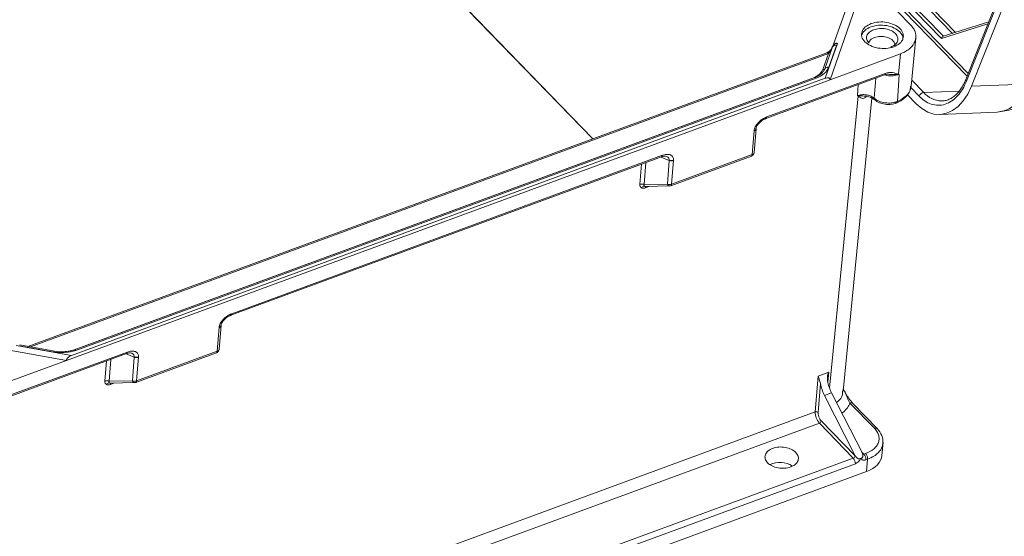
# Model space of a CAD drawing. Units: millimetres. Extents: x 182.8 to 259.1, y 17.3 to 73.6.
# Drawn here: x 247.9 to 255.3, y 36.3 to 40.2 of the extents above; entities that cross this region are included whole.
import ezdxf

# ---------------------------------------------------------------- set-up
doc = ezdxf.new("R2010")
doc.units = ezdxf.units.MM
doc.header["$MEASUREMENT"] = 0
doc.linetypes.add('SLD-Solid', pattern=[0])

msp = doc.modelspace()

# ---------------------------------------------------------------- linework, layer by layer
at = {"color": 7, "linetype": 'SLD-Solid', "lineweight": 15}
for p, q in [((257.727, 46.4989), (255.0512, 39.773)), ((255.056, 39.7604), (257.7318, 46.4862)), ((255.0934, 39.7219), (257.7692, 46.4477)), ((250.2961, 44.7945), (254.8691, 40.0809)), ((252.2446, 39.3263), (248.9267, 42.7461)), ((254.0297, 39.7709), (254.2961, 40.5341)), ((254.2961, 40.5341), (254.636, 40.1838)), ((254.1504, 40.3058), (254.0545, 40.031)), ((255.2236, 40.2064), (254.8805, 40.0977)), ((254.6398, 39.7229), (254.6753, 40.0861)), ((254.0476, 40.0184), (253.9902, 39.854)), ((254.0853, 40.0435), (253.9938, 39.7815)), ((254.0202, 39.865), (254.0776, 40.0295)), ((254.0223, 39.9742), (254.0476, 40.0184)), ((254.0511, 40.0235), (254.0469, 40.0172)), ((254.055, 40.0321), (254.0505, 40.0236)), ((254.055, 40.0308), (254.0564, 40.035)), ((254.0776, 40.0295), (254.0853, 40.0435)), ((254.0858, 40.0449), (254.0853, 40.0435)), ((254.0047, 39.9738), (247.9952, 37.7632)), ((253.9751, 39.8485), (254.017, 39.9685)), ((254.0131, 39.9774), (254.0046, 39.9737)), ((254.017, 39.9685), (254.0223, 39.9742)), ((254.5599, 39.966), (254.0297, 39.7709)), ((254.5599, 39.966), (254.5448, 39.8117)), ((253.9126, 39.7872), (248.3426, 37.7382)), ((253.5471, 39.4787), (254.4397, 39.8071)), ((254.4456, 39.8187), (253.5533, 39.4904)), ((253.9902, 39.854), (253.9862, 39.8447)), ((254.537, 39.6079), (254.5495, 39.8111)), ((254.5472, 39.811), (254.5495, 39.8111)), ((254.0297, 39.7709), (248.2841, 37.6574)), ((248.3232, 37.6955), (253.9938, 39.7815)), ((248.3294, 37.7334), (253.8995, 39.7824)), ((248.355, 37.733), (253.9251, 39.782)), ((254.636, 39.7089), (254.6398, 39.723)), ((255.5184, 39.7393), (255.0934, 39.7219)), ((254.2379, 39.6506), (254.2356, 39.651)), ((254.6118, 39.6573), (254.6771, 39.59)), ((254.1279, 37.4252), (254.3436, 39.6333)), ((254.8753, 39.6112), (254.8673, 39.6111)), ((254.855, 39.5095), (255.2878, 39.5273)), ((253.4584, 39.3861), (253.4442, 39.2078)), ((253.4584, 39.3861), (253.4586, 39.3882)), ((253.4587, 39.2232), (253.4728, 39.4017)), ((249.5217, 37.998), (252.7627, 39.1902)), ((252.7687, 39.2018), (249.5279, 38.0097)), ((252.8321, 38.9732), (253.4382, 39.1961)), ((253.4442, 39.2078), (252.8382, 38.9848)), ((252.8058, 38.9857), (252.8199, 39.1641)), ((252.82, 39.1655), (252.8199, 39.1641)), ((252.8382, 38.9848), (252.8523, 39.1632)), ((252.8524, 39.1653), (252.8523, 39.1632)), ((252.6314, 38.9827), (252.8058, 38.9857)), ((252.6404, 38.9681), (252.8218, 38.9713)), ((247.0664, 37.8747), (248.2841, 37.6574)), ((249.433, 37.9054), (249.4189, 37.7271)), ((249.433, 37.9054), (249.4332, 37.9075)), ((249.4334, 37.7425), (249.4475, 37.9209)), ((247.8448, 37.3811), (248.7374, 37.7095)), ((248.7434, 37.7211), (247.851, 37.3928)), ((248.3232, 37.6955), (247.905, 37.7701)), ((247.9288, 37.7676), (248.1912, 37.7208)), ((248.1951, 37.7275), (247.9327, 37.7743)), ((248.1952, 37.7275), (248.1951, 37.7275)), ((248.2291, 37.7234), (248.1952, 37.728)), ((248.3422, 37.7381), (248.3426, 37.7382)), ((248.8068, 37.4925), (249.4128, 37.7154)), ((249.4189, 37.7271), (248.8128, 37.5041)), ((248.2841, 37.6574), (247.7539, 37.4624)), ((248.7946, 37.6834), (248.7805, 37.505)), ((248.7947, 37.6847), (248.7946, 37.6834)), ((248.8128, 37.5041), (248.827, 37.6825)), ((248.8271, 37.6845), (248.827, 37.6825)), ((253.94, 37.5403), (254.0195, 37.5696)), ((254.0186, 37.5672), (254.0195, 37.5696)), ((248.7805, 37.505), (248.606, 37.5019)), ((248.6151, 37.4873), (248.7965, 37.4905)), ((253.9187, 37.2702), (253.94, 37.5403)), ((253.9406, 37.5385), (253.94, 37.5403)), ((253.9576, 37.4839), (253.9404, 37.2662)), ((254.0416, 37.4136), (253.9886, 37.3941)), ((254.273, 36.9588), (254.0416, 37.4136)), ((254.1235, 37.4255), (254.1236, 37.4293)), ((253.9886, 37.3941), (254.2201, 36.9393)), ((253.9404, 37.2662), (253.9403, 37.2655)), ((254.1795, 37.3371), (254.3639, 37.147)), ((254.3849, 37.1445), (254.2004, 37.3347)), ((253.9634, 37.2028), (254.219, 36.9394)), ((253.9493, 37.1858), (254.2049, 36.9223)), ((254.4203, 36.943), (254.4285, 37.0391)), ((254.2049, 36.9223), (248.0345, 34.6525)), ((254.2201, 36.9393), (254.219, 36.9394)), ((254.2639, 36.9203), (254.2594, 36.9186)), ((254.2973, 36.9563), (254.2844, 36.9516)), ((254.2998, 36.9098), (254.3127, 36.9145)), ((254.3127, 36.9145), (254.3048, 36.8215)), ((247.9532, 34.485), (254.3048, 36.8215)), ((248.0499, 34.6107), (254.2203, 36.8805))]:
    msp.add_line(p, q, dxfattribs=at)
at = {"color": 8, "linetype": 'SLD-Solid', "lineweight": 15}
for p, q in [((255.0606, 39.7967), (249.9373, 45.0774)), ((255.0695, 39.8191), (249.9547, 45.091)), ((254.8828, 40.0984), (250.317, 44.8045)), ((250.4024, 44.808), (254.9507, 40.1199)), ((250.4234, 44.8179), (254.9741, 40.1273)), ((249.1907, 42.4762), (252.2461, 39.3269)), ((254.8691, 40.0809), (255.2176, 40.1913)), ((248.0132, 37.7599), (254.017, 39.9685)), ((254.3741, 39.783), (254.3621, 39.6319)), ((254.2356, 39.651), (254.2422, 39.7344)), ((254.637, 39.7126), (254.7, 39.6476)), ((254.7348, 39.6748), (254.6442, 39.7682)), ((254.2414, 39.6477), (254.0266, 37.449)), ((254.3009, 39.646), (254.2984, 39.6386)), ((255.002, 39.6857), (254.7348, 39.6748)), ((252.599, 38.9836), (252.6109, 39.1343)), ((252.6443, 39.1466), (252.6314, 38.9827)), ((252.8199, 39.1641), (252.7583, 39.1885)), ((252.6702, 38.9686), (252.642, 38.9582)), ((248.5737, 37.5028), (248.5856, 37.6536)), ((248.619, 37.6659), (248.606, 37.5019)), ((248.7329, 37.7078), (248.7946, 37.6834)), ((254.0195, 37.5696), (254.0134, 37.4929)), ((248.6448, 37.4879), (248.6166, 37.4775)), ((247.8338, 35.0319), (253.9187, 37.2702)), ((247.8748, 34.9513), (253.9493, 37.1858)), ((254.2844, 36.9516), (254.2683, 36.9681))]:
    msp.add_line(p, q, dxfattribs=at)
at = {"color": 7, "linetype": 'SLD-Solid', "lineweight": 15, "flags": 128}
for points in [[(254.52, 40.0344), (254.5126, 40.0541), (254.4936, 40.0736), (254.4657, 40.0882), (254.4322, 40.0962), (254.3971, 40.0966), (254.3647, 40.0892), (254.3389, 40.0751), (254.3228, 40.056), (254.32, 40.0491)], [(255.0934, 39.7219), (255.0654, 39.6629), (255.0318, 39.612), (254.9934, 39.5703), (254.9511, 39.5388), (254.9059, 39.5185), (254.859, 39.5097), (254.8115, 39.5126), (254.7646, 39.5273), (254.7194, 39.5533), (254.6771, 39.59)]]:
    msp.add_lwpolyline(points, dxfattribs=at)
at = {"color": 8, "linetype": 'SLD-Solid', "lineweight": 15, "flags": 128}
msp.add_lwpolyline([(253.9862, 39.8447), (253.9853, 39.8429), (253.982, 39.8369)], dxfattribs=at)
at = {"color": 7, "linetype": 'SLD-Solid', "lineweight": 15}
for centre, radius, start, end in [((254.0131, 39.838), 0.0279, 75.24426, 145.10555), ((253.9787, 39.862), 0.014, 255.24417, 325.10802), ((254.7406, 39.6315), 0.0437, 97.58603, 158.36089), ((252.8232, 39.0286), 0.0462, 247.90401, 288.89672), ((248.7979, 37.5479), 0.0462, 247.90401, 288.89672), ((254.0406, 37.2667), 0.122, 178.35789, 221.57031), ((253.9261, 37.25), 0.0215, 48.47612, 110.20124), ((253.9419, 37.2063), 0.0218, 290.06344, 350.90511), ((254.1975, 36.9428), 0.0218, 290.06344, 350.90511), ((254.1591, 36.8818), 0.0612, 358.85213, 41.52036), ((254.2385, 36.911), 0.0612, 358.85213, 41.52036), ((253.652, 36.7125), 0.1775, 57.91838, 114.44481)]:
    msp.add_arc(centre, radius, start, end, dxfattribs=at)
at = {"color": 8, "linetype": 'SLD-Solid', "lineweight": 15}
for centre, radius, start, end in [((253.9148, 39.7751), 0.0124, 33.99188, 100.37716), ((255.0638, 39.7706), 0.0128, 169.15411, 232.90943), ((254.8754, 39.7975), 0.1867, 221.13103, 267.51324), ((253.4318, 39.2069), 0.0125, 300.72236, 4.20699), ((253.4397, 39.2265), 0.0192, 283.55175, 350.19574), ((252.8257, 38.9839), 0.0125, 300.85648, 4.18483), ((248.2008, 37.7196), 0.00973, 126.08432, 173.1121), ((248.3448, 37.7261), 0.0124, 33.99188, 100.37716), ((249.4065, 37.7261), 0.0125, 300.72236, 4.20699), ((249.4144, 37.7458), 0.0192, 283.55197, 350.19539), ((248.8004, 37.5032), 0.0125, 300.85648, 4.18483), ((254.28, 36.9601), 0.00963, 230.5401, 296.8477)]:
    msp.add_arc(centre, radius, start, end, dxfattribs=at)
at = {"color": 7, "linetype": 'SLD-Solid', "lineweight": 15}
for centre, major_axis, ratio, start_param, end_param in [((254.8813, 40.0814), (0.0041, 0.0165), 0.704698, 0.205782, 1.776578), ((254.169, 36.9614), (0.2515, -0.0165), 0.633713, 5.323988, 6.271479)]:
    msp.add_ellipse(centre, major_axis=major_axis, ratio=ratio, start_param=start_param, end_param=end_param, dxfattribs=at)
for points, knots in [([(254.3392, 40.1934), (254.3232, 40.1857), (254.2911, 40.1703), (254.2666, 40.1339), (254.2652, 40.0942), (254.2882, 40.056), (254.3319, 40.0254), (254.3894, 40.0073), (254.4531, 40.0033), (254.4904, 40.0134), (254.509, 40.0185)], [0, 0, 0, 0, 0.125001, 0.25, 0.375, 0.5, 0.625, 0.75, 0.874999, 1, 1, 1, 1]), ([(254.3376, 40.1691), (254.3212, 40.1615), (254.289, 40.1465), (254.2761, 40.1222), (254.2698, 40.1103)], [0, 0, 0, 0, 0.509462, 1, 1, 1, 1]), ([(254.5766, 40.0714), (254.5776, 40.0787), (254.5801, 40.0989), (254.5576, 40.1316), (254.5148, 40.1622), (254.4571, 40.1803), (254.3934, 40.1843), (254.3562, 40.1742), (254.3376, 40.1691)], [0, 0, 0, 0, 0.1004314, 0.2803449, 0.4602597, 0.6401731, 0.8200865, 1, 1, 1, 1]), ([(254.509, 40.0185), (254.525, 40.0261), (254.5571, 40.0415), (254.5816, 40.078), (254.583, 40.1177), (254.5599, 40.1559), (254.5162, 40.1865), (254.4587, 40.2046), (254.395, 40.2086), (254.3578, 40.1985), (254.3392, 40.1934)], [0, 0, 0, 0, 0.125, 0.25, 0.375, 0.5, 0.625, 0.75, 0.875, 1, 1, 1, 1]), ([(254.3588, 40.1472), (254.3728, 40.151), (254.4007, 40.1586), (254.4485, 40.1556), (254.4916, 40.142), (254.5244, 40.1191), (254.5416, 40.0905), (254.5406, 40.0607), (254.5223, 40.0333), (254.4982, 40.0218), (254.4861, 40.016)], [0, 0, 0, 0, 0.125, 0.249999, 0.375, 0.500001, 0.625, 0.750001, 0.875, 1, 1, 1, 1]), ([(254.636, 40.1838), (254.6444, 40.174), (254.6609, 40.1545), (254.6777, 40.1132), (254.6762, 40.061), (254.6432, 40.0143), (254.6012, 39.9835), (254.5738, 39.9719), (254.5599, 39.966)], [0, 0, 0, 0, 0.130414, 0.257403, 0.499999, 0.742596, 0.869584, 1, 1, 1, 1]), ([(254.3232, 40.0451), (254.3163, 40.0542), (254.3026, 40.0725), (254.3046, 40.1027), (254.3227, 40.1299), (254.3468, 40.1415), (254.3588, 40.1472)], [0, 0, 0, 0, 0.250001, 0.5, 0.749999, 1, 1, 1, 1]), ([(254.0471, 40.0178), (254.0433, 40.0103), (254.0374, 39.9987), (254.0251, 39.9849), (254.0171, 39.9799), (254.0131, 39.9774)], [0, 0, 0, 0, 0.465488, 0.731749, 1, 1, 1, 1]), ([(254.0776, 40.0295), (254.0744, 40.0298), (254.0681, 40.0305), (254.0593, 40.0285), (254.052, 40.0246), (254.049, 40.0205), (254.0476, 40.0184)], [0, 0, 0, 0, 0.250003, 0.499998, 0.749997, 1, 1, 1, 1]), ([(253.9251, 39.782), (253.9477, 39.7925), (253.993, 39.8137), (254.0111, 39.8479), (254.0202, 39.865)], [0, 0, 0, 0, 0.500001, 1, 1, 1, 1]), ([(253.8995, 39.7824), (253.9175, 39.7908), (253.9535, 39.8076), (253.9679, 39.8348), (253.9751, 39.8485)], [0, 0, 0, 0, 0.500001, 1, 1, 1, 1]), ([(253.985, 39.8439), (253.9843, 39.8419), (253.9814, 39.8342), (253.9698, 39.8209), (253.9505, 39.8054), (253.9309, 39.794), (253.9167, 39.7892), (253.9121, 39.7877)], [0, 0, 0, 0, 0.09256, 0.3647363, 0.6262702, 0.878716, 1, 1, 1, 1]), ([(253.9938, 39.7815), (253.9985, 39.7829), (254.0077, 39.7857), (254.0182, 39.7851), (254.0245, 39.7823), (254.0277, 39.7792), (254.0296, 39.7754), (254.0296, 39.7724), (254.0297, 39.7709)], [0, 0, 0, 0, 0.275902, 0.553557, 0.682875, 0.798092, 0.901306, 1, 1, 1, 1]), ([(254.4395, 39.807), (254.4445, 39.8087), (254.4545, 39.8122), (254.4666, 39.8119), (254.4726, 39.8118)], [0, 0, 0, 0, 0.498794, 1, 1, 1, 1]), ([(254.4456, 39.8187), (254.4546, 39.8212), (254.4738, 39.8267), (254.5083, 39.8247), (254.5304, 39.8168), (254.5448, 39.8117)], [0, 0, 0, 0, 0.2343103, 0.4993158, 1, 1, 1, 1]), ([(254.472, 39.8118), (254.4759, 39.8115), (254.4811, 39.8111), (254.4868, 39.8107), (254.4886, 39.8106), (254.4892, 39.8105)], [0, 0, 0, 0, 0.6686943, 0.9088028, 1, 1, 1, 1]), ([(254.5472, 39.811), (254.5468, 39.811), (254.5459, 39.8111), (254.5452, 39.8115), (254.5448, 39.8117)], [0, 0, 0, 0, 0.426176, 1, 1, 1, 1]), ([(254.7, 39.6476), (254.7139, 39.6348), (254.7425, 39.6085), (254.7912, 39.5851), (254.8432, 39.5757), (254.8961, 39.5836), (254.9465, 39.6084), (254.9911, 39.6484), (255.0286, 39.6991), (255.0471, 39.7403), (255.056, 39.7604)], [0, 0, 0, 0, 0.116516, 0.240011, 0.368641, 0.5, 0.631359, 0.759989, 0.883484, 1, 1, 1, 1]), ([(255.0508, 39.7734), (255.0482, 39.7667), (255.0406, 39.7468), (255.0247, 39.7176), (255.0036, 39.6862), (254.9799, 39.6596), (254.9541, 39.6381), (254.9262, 39.6223), (254.8975, 39.6124), (254.8778, 39.6119), (254.8683, 39.6116)], [0, 0, 0, 0, 0.064532, 0.190216, 0.317806, 0.447348, 0.579692, 0.716876, 0.862625, 1, 1, 1, 1]), ([(254.3621, 39.6319), (254.3575, 39.6354), (254.3489, 39.6422), (254.3292, 39.6513), (254.3021, 39.6584), (254.2672, 39.6598), (254.246, 39.6539), (254.2356, 39.651)], [0, 0, 0, 0, 0.15, 0.283591, 0.500764, 0.756497, 1, 1, 1, 1]), ([(254.2414, 39.6477), (254.2409, 39.6483), (254.2402, 39.6492), (254.239, 39.6503), (254.2382, 39.6505), (254.2379, 39.6506)], [0, 0, 0, 0, 0.4997615, 0.7835349, 1, 1, 1, 1]), ([(254.2984, 39.6386), (254.2934, 39.6357), (254.2827, 39.6295), (254.2625, 39.6321), (254.2497, 39.6415), (254.2414, 39.6477)], [0, 0, 0, 0, 0.232645, 0.498916, 1, 1, 1, 1]), ([(254.2864, 39.6465), (254.2921, 39.6465), (254.3106, 39.6465), (254.341, 39.6372), (254.3585, 39.6248), (254.3673, 39.6186)], [0, 0, 0, 0, 0.1805156, 0.5910484, 1, 1, 1, 1]), ([(254.2865, 39.6477), (254.2871, 39.6477), (254.2903, 39.6473), (254.2935, 39.6471), (254.296, 39.6469)], [0, 0, 0, 0, 0.2121571, 1, 1, 1, 1]), ([(254.5308, 39.5962), (254.5455, 39.6035), (254.5752, 39.6181), (254.6081, 39.6488), (254.6286, 39.6771), (254.6327, 39.6957), (254.6339, 39.7013)], [0, 0, 0, 0, 0.287158, 0.577956, 0.871335, 1, 1, 1, 1]), ([(254.537, 39.6079), (254.5227, 39.6033), (254.4941, 39.5941), (254.4438, 39.5954), (254.3961, 39.6075), (254.3735, 39.6237), (254.3621, 39.6319)], [0, 0, 0, 0, 0.249997, 0.499787, 0.749462, 1, 1, 1, 1]), ([(254.3664, 39.6193), (254.3772, 39.6116), (254.3988, 39.5962), (254.4439, 39.5847), (254.491, 39.5834), (254.5176, 39.592), (254.5308, 39.5962)], [0, 0, 0, 0, 0.252266, 0.502505, 0.751712, 1, 1, 1, 1]), ([(254.5169, 39.6009), (254.5196, 39.5989), (254.5251, 39.5949), (254.5315, 39.5958), (254.5357, 39.6003), (254.5366, 39.6053), (254.537, 39.6079)], [0, 0, 0, 0, 0.2796304, 0.5592523, 0.7796265, 1, 1, 1, 1]), ([(255.2872, 39.5273), (255.327, 39.5321), (255.399, 39.5408), (255.4604, 39.5775), (255.4878, 39.5938)], [0, 0, 0, 0, 0.552758, 1, 1, 1, 1]), ([(253.4586, 39.3882), (253.4594, 39.3928), (253.461, 39.402), (253.4674, 39.4171), (253.4767, 39.4325), (253.4935, 39.4529), (253.5196, 39.4753), (253.5422, 39.4854), (253.5533, 39.4904)], [0, 0, 0, 0, 0.113165, 0.227443, 0.352841, 0.481354, 0.746344, 1, 1, 1, 1]), ([(253.4728, 39.4016), (253.4731, 39.4039), (253.4739, 39.4088), (253.4772, 39.4177), (253.4827, 39.4278), (253.4908, 39.439), (253.5016, 39.4505), (253.5149, 39.4616), (253.5305, 39.4717), (253.5415, 39.4764), (253.5472, 39.4788)], [0, 0, 0, 0, 0.085038, 0.178986, 0.283457, 0.400054, 0.53, 0.673851, 0.831093, 1, 1, 1, 1]), ([(253.4727, 39.4042), (253.4728, 39.4024), (253.4728, 39.3987), (253.4699, 39.3936), (253.4652, 39.3892), (253.4606, 39.3871), (253.4584, 39.3861)], [0, 0, 0, 0, 0.249993, 0.499995, 0.749999, 1, 1, 1, 1]), ([(253.4586, 39.3882), (253.4611, 39.3893), (253.4661, 39.3914), (253.4721, 39.3973), (253.4726, 39.4025), (253.4729, 39.4056)], [0, 0, 0, 0, 0.28069, 0.561356, 1, 1, 1, 1]), ([(252.7626, 39.1901), (252.77, 39.1925), (252.7838, 39.197), (252.7944, 39.1948), (252.7993, 39.1938)], [0, 0, 0, 0, 0.528163, 1, 1, 1, 1]), ([(252.7687, 39.2018), (252.7796, 39.2049), (252.8019, 39.2113), (252.8259, 39.2073), (252.8404, 39.1984), (252.8477, 39.1891), (252.8521, 39.1781), (252.8523, 39.1695), (252.8524, 39.1653)], [0, 0, 0, 0, 0.253655, 0.518646, 0.647047, 0.772555, 0.886781, 1, 1, 1, 1]), ([(253.4381, 39.1964), (253.4386, 39.1965), (253.4431, 39.1974), (253.4503, 39.2033), (253.4564, 39.2124), (253.4588, 39.2206), (253.4586, 39.2248), (253.4585, 39.2261)], [0, 0, 0, 0, 0.045738, 0.353777, 0.675466, 0.893695, 1, 1, 1, 1]), ([(252.8523, 39.1632), (252.8498, 39.1624), (252.8448, 39.1609), (252.8362, 39.1605), (252.8276, 39.1614), (252.8225, 39.1632), (252.8199, 39.1641)], [0, 0, 0, 0, 0.250001, 0.500005, 0.750007, 1, 1, 1, 1]), ([(252.8524, 39.1653), (252.8496, 39.1644), (252.8439, 39.1626), (252.8324, 39.162), (252.8247, 39.1641), (252.82, 39.1655)], [0, 0, 0, 0, 0.280692, 0.561359, 1, 1, 1, 1]), ([(252.6314, 38.9827), (252.6288, 38.9836), (252.6236, 38.9853), (252.615, 38.9862), (252.6065, 38.9858), (252.6015, 38.9843), (252.599, 38.9836)], [0, 0, 0, 0, 0.250005, 0.499999, 0.750001, 1, 1, 1, 1]), ([(252.6103, 38.9574), (252.6084, 38.9587), (252.6045, 38.9613), (252.5994, 38.9695), (252.5992, 38.9779), (252.599, 38.9836)], [0, 0, 0, 0, 0.241213, 0.486719, 1, 1, 1, 1]), ([(252.6325, 38.9695), (252.628, 38.9687), (252.6199, 38.9673), (252.6132, 38.9605), (252.6103, 38.9574)], [0, 0, 0, 0, 0.558958, 1, 1, 1, 1]), ([(252.6314, 38.9827), (252.6306, 38.9812), (252.6293, 38.9784), (252.6289, 38.9746), (252.6298, 38.9715), (252.6316, 38.9702), (252.6325, 38.9695)], [0, 0, 0, 0, 0.293011, 0.547071, 0.781792, 1, 1, 1, 1]), ([(252.8218, 38.9714), (252.822, 38.9713), (252.8255, 38.9708), (252.8289, 38.9722), (252.832, 38.9735)], [0, 0, 0, 0, 0.064012, 1, 1, 1, 1]), ([(252.642, 38.9582), (252.6359, 38.9565), (252.6269, 38.9539), (252.6165, 38.9548), (252.6123, 38.9566), (252.6103, 38.9574)], [0, 0, 0, 0, 0.512021, 0.757754, 1, 1, 1, 1]), ([(249.4332, 37.9075), (249.434, 37.9121), (249.4356, 37.9213), (249.4421, 37.9364), (249.4514, 37.9518), (249.4682, 37.9722), (249.4943, 37.9945), (249.5169, 38.0047), (249.5279, 38.0097)], [0, 0, 0, 0, 0.113164, 0.227443, 0.352841, 0.481353, 0.746344, 1, 1, 1, 1]), ([(249.4474, 37.9209), (249.4478, 37.9232), (249.4486, 37.9281), (249.4519, 37.937), (249.4574, 37.9471), (249.4655, 37.9582), (249.4762, 37.9698), (249.4896, 37.9809), (249.5052, 37.991), (249.5162, 37.9956), (249.5219, 37.998)], [0, 0, 0, 0, 0.085038, 0.178986, 0.283457, 0.400054, 0.53, 0.67385, 0.831093, 1, 1, 1, 1]), ([(249.4474, 37.9235), (249.4474, 37.9217), (249.4474, 37.918), (249.4446, 37.9129), (249.4398, 37.9084), (249.4353, 37.9064), (249.433, 37.9054)], [0, 0, 0, 0, 0.249993, 0.499994, 0.749999, 1, 1, 1, 1]), ([(249.4476, 37.9249), (249.4475, 37.9229), (249.4475, 37.9189), (249.4433, 37.9123), (249.437, 37.9093), (249.4332, 37.9075)], [0, 0, 0, 0, 0.280686, 0.561356, 1, 1, 1, 1]), ([(248.1912, 37.7208), (248.22, 37.7176), (248.2775, 37.7112), (248.3292, 37.7257), (248.355, 37.733)], [0, 0, 0, 0, 0.499999, 1, 1, 1, 1]), ([(248.342, 37.7387), (248.3364, 37.7365), (248.3232, 37.7314), (248.3004, 37.7267), (248.2741, 37.7233), (248.2504, 37.7223), (248.2348, 37.7231), (248.2291, 37.7234)], [0, 0, 0, 0, 0.174521, 0.407786, 0.609757, 0.8573, 1, 1, 1, 1]), ([(248.7373, 37.7094), (248.7446, 37.7118), (248.7585, 37.7163), (248.769, 37.7141), (248.774, 37.713)], [0, 0, 0, 0, 0.528164, 1, 1, 1, 1]), ([(248.7434, 37.7211), (248.7543, 37.7242), (248.7766, 37.7306), (248.8006, 37.7266), (248.815, 37.7177), (248.8224, 37.7084), (248.8268, 37.6973), (248.827, 37.6888), (248.8271, 37.6845)], [0, 0, 0, 0, 0.253656, 0.518646, 0.647047, 0.772555, 0.886781, 1, 1, 1, 1]), ([(249.4127, 37.7157), (249.4133, 37.7158), (249.4178, 37.7167), (249.4249, 37.7226), (249.4311, 37.7316), (249.4335, 37.7398), (249.4333, 37.744), (249.4332, 37.7454)], [0, 0, 0, 0, 0.045738, 0.353778, 0.675466, 0.893695, 1, 1, 1, 1]), ([(248.2841, 37.6574), (248.2843, 37.659), (248.2848, 37.6622), (248.2873, 37.6676), (248.291, 37.6732), (248.2981, 37.6809), (248.3091, 37.6894), (248.3185, 37.6935), (248.3232, 37.6955)], [0, 0, 0, 0, 0.0986865, 0.2019089, 0.3171037, 0.4464431, 0.7241012, 1, 1, 1, 1]), ([(248.827, 37.6825), (248.8244, 37.6817), (248.8194, 37.6802), (248.8109, 37.6798), (248.8023, 37.6807), (248.7972, 37.6825), (248.7946, 37.6834)], [0, 0, 0, 0, 0.250001, 0.500005, 0.750007, 1, 1, 1, 1]), ([(248.8271, 37.6845), (248.8243, 37.6836), (248.8186, 37.6819), (248.807, 37.6812), (248.7994, 37.6834), (248.7947, 37.6847)], [0, 0, 0, 0, 0.2806907, 0.5613599, 1, 1, 1, 1]), ([(254.0106, 37.5034), (254.0099, 37.5146), (254.0086, 37.537), (254.0153, 37.5571), (254.0186, 37.5672)], [0, 0, 0, 0, 0.500068, 1, 1, 1, 1]), ([(248.606, 37.5019), (248.6035, 37.5028), (248.5983, 37.5046), (248.5897, 37.5055), (248.5812, 37.5051), (248.5762, 37.5036), (248.5737, 37.5028)], [0, 0, 0, 0, 0.250004, 0.500001, 0.749997, 1, 1, 1, 1]), ([(248.5849, 37.4767), (248.583, 37.478), (248.5792, 37.4806), (248.5741, 37.4887), (248.5738, 37.4971), (248.5737, 37.5028)], [0, 0, 0, 0, 0.241215, 0.486719, 1, 1, 1, 1]), ([(248.6072, 37.4888), (248.6027, 37.488), (248.5945, 37.4866), (248.5879, 37.4797), (248.5849, 37.4767)], [0, 0, 0, 0, 0.558961, 1, 1, 1, 1]), ([(248.606, 37.5019), (248.6053, 37.5004), (248.604, 37.4977), (248.6036, 37.4939), (248.6044, 37.4908), (248.6063, 37.4894), (248.6072, 37.4888)], [0, 0, 0, 0, 0.29301, 0.547069, 0.78179, 1, 1, 1, 1]), ([(248.7965, 37.4906), (248.7967, 37.4906), (248.8002, 37.4901), (248.8035, 37.4915), (248.8067, 37.4927)], [0, 0, 0, 0, 0.063995, 1, 1, 1, 1]), ([(253.9406, 37.5385), (253.9434, 37.5307), (253.9491, 37.5151), (253.9548, 37.4943), (253.9576, 37.4839)], [0, 0, 0, 0, 0.499932, 1, 1, 1, 1]), ([(254.0416, 37.4136), (254.0348, 37.4281), (254.0213, 37.4573), (254.0142, 37.488), (254.0106, 37.5034)], [0, 0, 0, 0, 0.4999986, 1, 1, 1, 1]), ([(248.6166, 37.4775), (248.6106, 37.4758), (248.6016, 37.4732), (248.5912, 37.474), (248.587, 37.4758), (248.5849, 37.4767)], [0, 0, 0, 0, 0.51202, 0.757756, 1, 1, 1, 1]), ([(253.9886, 37.3941), (253.9819, 37.4087), (253.9683, 37.4378), (253.9612, 37.4686), (253.9576, 37.4839)], [0, 0, 0, 0, 0.4999986, 1, 1, 1, 1]), ([(254.2005, 37.3347), (254.1905, 37.3465), (254.172, 37.3684), (254.1488, 37.4075), (254.136, 37.4331), (254.1298, 37.4453)], [0, 0, 0, 0, 0.382709, 0.704718, 1, 1, 1, 1]), ([(253.9634, 37.2028), (253.9602, 37.2066), (253.9553, 37.2124), (253.9497, 37.2231), (253.9459, 37.232), (253.943, 37.2412), (253.9404, 37.253), (253.9404, 37.2606), (253.9403, 37.2655)], [0, 0, 0, 0, 0.239445, 0.369607, 0.500001, 0.630166, 0.760555, 1, 1, 1, 1]), ([(254.3639, 37.147), (254.3764, 37.1307), (254.3955, 37.1056), (254.4001, 37.0685), (254.3952, 37.0401), (254.3808, 37.0134), (254.3525, 36.9822), (254.319, 36.9665), (254.2973, 36.9563)], [0, 0, 0, 0, 0.23944, 0.3683375, 0.4999752, 0.6316159, 0.7605265, 1, 1, 1, 1]), ([(254.4282, 37.0358), (254.4274, 37.0551), (254.4259, 37.0936), (254.3985, 37.1277), (254.3849, 37.1446)], [0, 0, 0, 0, 0.502786, 1, 1, 1, 1]), ([(253.734, 36.8559), (253.7191, 36.8519), (253.6893, 36.8438), (253.6383, 36.847), (253.5923, 36.8614), (253.5574, 36.8859), (253.539, 36.9165), (253.5401, 36.9483), (253.5596, 36.9774), (253.5853, 36.9897), (253.5982, 36.9959)], [0, 0, 0, 0, 0.125, 0.249999, 0.375, 0.5, 0.624999, 0.75, 0.875, 1, 1, 1, 1]), ([(253.5982, 36.9959), (253.6131, 36.9999), (253.6428, 37.008), (253.6938, 37.0048), (253.7398, 36.9903), (253.7748, 36.9659), (253.7932, 36.9353), (253.7921, 36.9035), (253.7725, 36.8744), (253.7468, 36.8621), (253.734, 36.8559)], [0, 0, 0, 0, 0.125, 0.250001, 0.375, 0.5, 0.625, 0.75, 0.875, 1, 1, 1, 1]), ([(254.2594, 36.9186), (254.2575, 36.9181), (254.2539, 36.917), (254.2479, 36.9169), (254.242, 36.9182), (254.2345, 36.9217), (254.2267, 36.929), (254.2223, 36.9359), (254.2201, 36.9393)], [0, 0, 0, 0, 0.1269791, 0.250845, 0.3761134, 0.5008577, 0.7501212, 1, 1, 1, 1]), ([(254.2203, 36.8805), (254.2243, 36.8823), (254.2325, 36.886), (254.244, 36.8953), (254.2536, 36.9066), (254.2575, 36.9147), (254.2594, 36.9186)], [0, 0, 0, 0, 0.243987, 0.499998, 0.756013, 1, 1, 1, 1]), ([(254.273, 36.9588), (254.2745, 36.9551), (254.2773, 36.9476), (254.2783, 36.9378), (254.2762, 36.9307), (254.2731, 36.9262), (254.269, 36.9225), (254.2656, 36.921), (254.2639, 36.9203)], [0, 0, 0, 0, 0.25104, 0.5, 0.624211, 0.749664, 0.873101, 1, 1, 1, 1]), ([(254.2639, 36.9203), (254.2653, 36.9176), (254.2683, 36.912), (254.2769, 36.9074), (254.2877, 36.9063), (254.2958, 36.9086), (254.2998, 36.9098)], [0, 0, 0, 0, 0.243984, 0.500001, 0.756012, 1, 1, 1, 1]), ([(254.2973, 36.9563), (254.2995, 36.9537), (254.3039, 36.9483), (254.3091, 36.9369), (254.3125, 36.9249), (254.3126, 36.918), (254.3127, 36.9145)], [0, 0, 0, 0, 0.2499963, 0.4999972, 0.749998, 1, 1, 1, 1])]:
    msp.add_open_spline(points, degree=3, knots=knots, dxfattribs=at)
at = {"color": 8, "linetype": 'SLD-Solid', "lineweight": 15}
for points, knots in [([(254.0507, 40.0237), (254.0514, 40.0247), (254.0531, 40.0268), (254.0568, 40.0291), (254.0616, 40.0308), (254.0684, 40.0316), (254.074, 40.0303), (254.0776, 40.0295)], [0, 0, 0, 0, 0.13826, 0.320303, 0.486541, 0.674131, 1, 1, 1, 1]), ([(254.0853, 40.0435), (254.0813, 40.0439), (254.0733, 40.0447), (254.0631, 40.0411), (254.0569, 40.0365), (254.0558, 40.0329), (254.0556, 40.0323)], [0, 0, 0, 0, 0.311022, 0.622029, 0.933049, 1, 1, 1, 1]), ([(254.0564, 40.035), (254.0586, 40.0374), (254.0629, 40.0423), (254.0737, 40.0459), (254.0818, 40.0452), (254.0858, 40.0449)], [0, 0, 0, 0, 0.333333, 0.666668, 1, 1, 1, 1]), ([(254.017, 39.9685), (254.0149, 39.9703), (254.0105, 39.9739), (254.006, 39.9751), (254.0046, 39.9737), (254.0046, 39.9737)], [0, 0, 0, 0, 0.494268, 0.9885216, 1, 1, 1, 1]), ([(254.012, 39.9757), (254.0125, 39.9765), (254.0137, 39.9784), (254.0175, 39.9777), (254.0207, 39.9753), (254.0223, 39.9742)], [0, 0, 0, 0, 0.267546, 0.633795, 1, 1, 1, 1]), ([(254.4395, 39.8071), (254.4411, 39.808), (254.4442, 39.81), (254.4451, 39.8157), (254.4456, 39.8187)], [0, 0, 0, 0, 0.494126, 1, 1, 1, 1]), ([(254.5495, 39.8111), (254.5354, 39.8071), (254.5071, 39.799), (254.4666, 39.7989), (254.4459, 39.8052), (254.4399, 39.8071)], [0, 0, 0, 0, 0.4148138, 0.8297199, 1, 1, 1, 1]), ([(254.4892, 39.8105), (254.4894, 39.8105), (254.4998, 39.8098), (254.5198, 39.8084), (254.538, 39.8101), (254.5472, 39.811)], [0, 0, 0, 0, 0.012479, 0.506388, 1, 1, 1, 1]), ([(254.636, 39.7231), (254.6364, 39.7165), (254.6379, 39.6903), (254.6066, 39.6464), (254.5606, 39.6209), (254.537, 39.6079)], [0, 0, 0, 0, 0.1401221, 0.5602874, 1, 1, 1, 1]), ([(255.511, 39.7207), (255.5009, 39.6984), (255.4813, 39.6546), (255.4408, 39.601), (255.3934, 39.5599), (255.3411, 39.5334), (255.3045, 39.5298), (255.2872, 39.528)], [0, 0, 0, 0, 0.199772, 0.392174, 0.603694, 0.812587, 1, 1, 1, 1]), ([(254.2379, 39.6506), (254.2467, 39.6508), (254.2624, 39.6512), (254.2791, 39.6488), (254.2865, 39.6477)], [0, 0, 0, 0, 0.559002, 1, 1, 1, 1]), ([(254.3668, 39.6197), (254.3655, 39.6208), (254.3624, 39.6236), (254.3622, 39.6288), (254.3621, 39.6319)], [0, 0, 0, 0, 0.402077, 1, 1, 1, 1]), ([(253.5533, 39.4904), (253.5528, 39.4875), (253.5518, 39.4817), (253.5487, 39.4797), (253.5471, 39.4788)], [0, 0, 0, 0, 0.502938, 1, 1, 1, 1]), ([(252.7626, 39.1902), (252.7641, 39.1912), (252.7673, 39.1931), (252.7682, 39.1989), (252.7687, 39.2018)], [0, 0, 0, 0, 0.494126, 1, 1, 1, 1]), ([(252.7991, 39.1935), (252.7996, 39.1935), (252.8039, 39.1927), (252.8095, 39.1882), (252.816, 39.1818), (252.8196, 39.1741), (252.8199, 39.1683), (252.82, 39.1655)], [0, 0, 0, 0, 0.033194, 0.304477, 0.552406, 0.779761, 1, 1, 1, 1]), ([(252.6325, 38.9695), (252.6336, 38.9691), (252.6358, 38.9682), (252.6387, 38.9679), (252.6404, 38.9681), (252.6404, 38.9681)], [0, 0, 0, 0, 0.48076, 0.998281, 1, 1, 1, 1]), ([(252.6472, 38.9692), (252.6465, 38.9688), (252.6447, 38.9679), (252.6428, 38.9642), (252.6423, 38.9602), (252.642, 38.9582)], [0, 0, 0, 0, 0.231317, 0.615659, 1, 1, 1, 1]), ([(252.8218, 38.9713), (252.8217, 38.9713), (252.8197, 38.9707), (252.8155, 38.9727), (252.8098, 38.9774), (252.8071, 38.9829), (252.8058, 38.9857)], [0, 0, 0, 0, 0.004539, 0.336362, 0.668181, 1, 1, 1, 1]), ([(249.5279, 38.0097), (249.5275, 38.0068), (249.5265, 38.001), (249.5234, 37.999), (249.5218, 37.998)], [0, 0, 0, 0, 0.502938, 1, 1, 1, 1]), ([(248.7373, 37.7095), (248.7388, 37.7104), (248.742, 37.7124), (248.7429, 37.7182), (248.7434, 37.7211)], [0, 0, 0, 0, 0.494126, 1, 1, 1, 1]), ([(248.7738, 37.7128), (248.7743, 37.7127), (248.7786, 37.7119), (248.7842, 37.7075), (248.7907, 37.7011), (248.7943, 37.6934), (248.7945, 37.6876), (248.7947, 37.6847)], [0, 0, 0, 0, 0.0331961, 0.3044804, 0.5524076, 0.7797622, 1, 1, 1, 1]), ([(248.6072, 37.4888), (248.6083, 37.4884), (248.6105, 37.4875), (248.6134, 37.4872), (248.6151, 37.4873), (248.6151, 37.4873)], [0, 0, 0, 0, 0.480756, 0.998292, 1, 1, 1, 1]), ([(248.6219, 37.4884), (248.6212, 37.4881), (248.6194, 37.4871), (248.6175, 37.4835), (248.6169, 37.4795), (248.6166, 37.4775)], [0, 0, 0, 0, 0.231317, 0.615659, 1, 1, 1, 1]), ([(248.7964, 37.4906), (248.7964, 37.4905), (248.7944, 37.4899), (248.7901, 37.4919), (248.7844, 37.4966), (248.7818, 37.5022), (248.7805, 37.505)], [0, 0, 0, 0, 0.004542, 0.336363, 0.668181, 1, 1, 1, 1]), ([(254.078, 37.342), (254.0803, 37.3436), (254.1032, 37.3598), (254.1246, 37.389), (254.1237, 37.4174), (254.1235, 37.4255)], [0, 0, 0, 0, 0.07286, 0.734324, 1, 1, 1, 1]), ([(254.1296, 37.4417), (254.1331, 37.4349), (254.145, 37.4121), (254.1593, 37.3747), (254.1729, 37.3493), (254.1795, 37.3371)], [0, 0, 0, 0, 0.180579, 0.604449, 1, 1, 1, 1]), ([(254.2, 37.3343), (254.1994, 37.3351), (254.1971, 37.3382), (254.1898, 37.3397), (254.1829, 37.3379), (254.1795, 37.3371)], [0, 0, 0, 0, 0.1720887, 0.5860372, 1, 1, 1, 1]), ([(254.1188, 37.2618), (254.1226, 37.2643), (254.14, 37.2759), (254.162, 37.3012), (254.1737, 37.3252), (254.1795, 37.3371)], [0, 0, 0, 0, 0.123956, 0.566044, 1, 1, 1, 1]), ([(254.3639, 37.147), (254.3673, 37.1479), (254.3742, 37.1496), (254.3816, 37.1481), (254.3838, 37.1451), (254.3845, 37.1442)], [0, 0, 0, 0, 0.413771, 0.827527, 1, 1, 1, 1]), ([(254.4276, 37.0376), (254.4265, 37.0284), (254.4234, 37.0018), (254.3993, 36.967), (254.3599, 36.9349), (254.3291, 36.9216), (254.3127, 36.9145)], [0, 0, 0, 0, 0.181039, 0.524667, 0.746041, 1, 1, 1, 1])]:
    msp.add_open_spline(points, degree=3, knots=knots, dxfattribs=at)

doc.saveas('drawing.dxf')
